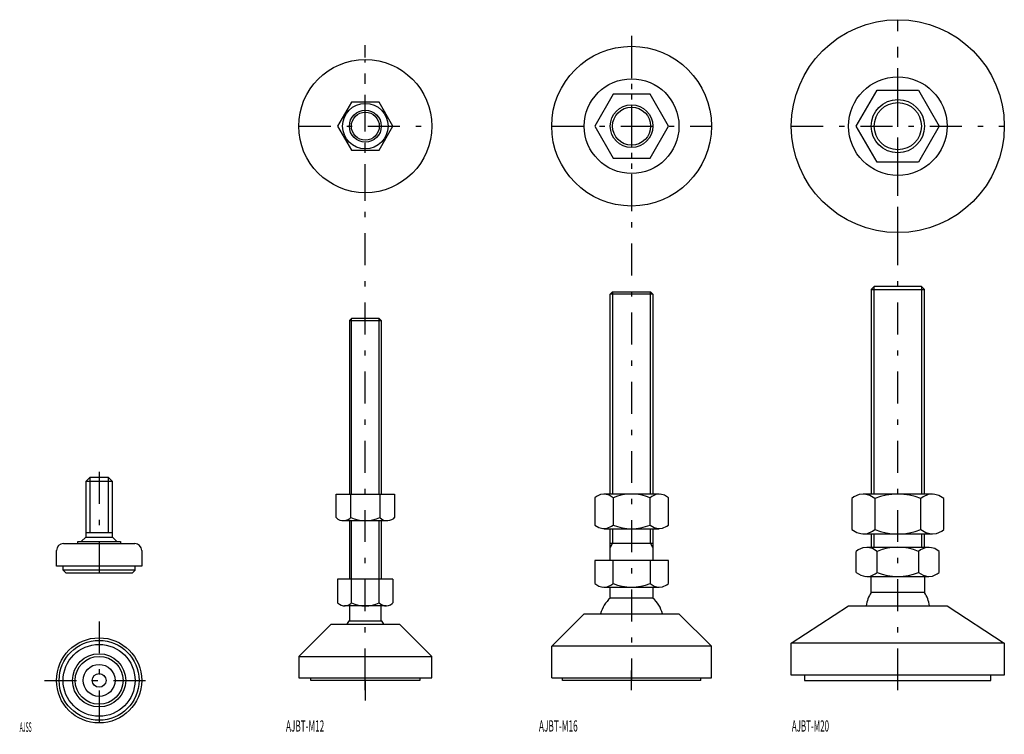
# Model space of a CAD drawing. Extents: x -51 to 1060, y -20 to 1022.
# Drawn here: x 690 to 1060, y 530 to 798 of the extents above; entities that cross this region are included whole.
import ezdxf

# ---------------------------------------------------------------- set-up
doc = ezdxf.new("R2010")
doc.units = 0
doc.header["$LTSCALE"] = 2
doc.header["$MEASUREMENT"] = 0
doc.linetypes.add('CENTER', pattern=[13, 6, -3, 1, -3])
doc.layers.add('0-0', color=7, linetype='CONTINUOUS')
doc.layers.add('0-1', color=7, linetype='CONTINUOUS')
doc.styles.get("Standard").update_dxf_attribs({"font": 'txt.shx', "bigfont": 'extfont.shx'})

msp = doc.modelspace()

# ---------------------------------------------------------------- linework, layer by layer
at = {"layer": '0-0', "color": 7, "linetype": 'CONTINUOUS'}
for p, q in [((814.8, 767.23), (809.61, 758.23)), ((825.2, 767.23), (814.8, 767.23)), ((830.39, 758.23), (825.2, 767.23)), ((809.61, 758.23), (814.8, 749.23)), ((825.2, 749.23), (830.39, 758.23)), ((814.8, 749.23), (825.2, 749.23)), ((1010, 696.88), (1010, 620)), ((1030, 620), (1030, 696.88)), ((912, 620), (912, 695.1)), ((928, 695.1), (928, 620)), ((814.8, 686), (814, 685.2)), ((814, 685.2), (814, 620)), ((825.2, 686), (814.8, 686)), ((826, 685.2), (825.2, 686)), ((826, 685.2), (826, 620)), ((715, 624.78), (716.6, 626.38)), ((809.03, 620), (830.97, 620)), ((809.03, 611.14), (809.03, 620)), ((814.52, 611.14), (814.52, 620)), ((825.48, 620), (825.48, 611.14)), ((830.97, 620), (830.97, 611.14)), ((906.14, 618.64), (906.14, 608.36)), ((930.39, 620), (909.61, 620)), ((913.07, 618.64), (913.07, 608.36)), ((926.93, 608.36), (926.93, 618.64)), ((933.86, 608.36), (933.86, 618.64)), ((1002.68, 618.3), (1002.68, 606.7)), ((1032.99, 620), (1007.01, 620)), ((1011.34, 618.3), (1011.34, 606.7)), ((1028.66, 606.7), (1028.66, 618.3)), ((1037.32, 606.7), (1037.32, 618.3)), ((809.03, 611.14), (809.7, 610.62)), ((809.7, 610.62), (810.43, 610.25)), ((810.43, 610.25), (811.2, 610.04)), ((812.77, 610.14), (813.52, 610.43)), ((813.52, 610.43), (814.22, 610.88)), ((814.22, 610.88), (814.52, 611.14)), ((825.48, 611.14), (826.15, 610.62)), ((826.15, 610.62), (826.88, 610.25)), ((826.88, 610.25), (827.65, 610.04)), ((829.23, 610.14), (829.98, 610.43)), ((829.98, 610.43), (830.68, 610.88)), ((830.68, 610.88), (830.97, 611.14)), ((811.2, 610.04), (811.99, 610.01)), ((828.23, 610), (811.77, 610)), ((811.99, 610.01), (812.77, 610.14)), ((814, 610), (814, 588)), ((826, 610), (826, 588)), ((827.65, 610.04), (828.44, 610.01)), ((828.44, 610.01), (829.23, 610.14)), ((909.61, 607), (930.39, 607)), ((912, 595), (912, 607)), ((928, 607), (928, 595)), ((726.72, 602.13), (725, 603.85)), ((1007.01, 605), (1032.99, 605)), ((1010, 605), (1010, 600)), ((1030, 600), (1030, 605)), ((706.6, 601.38), (733.4, 601.38)), ((711.99, 601.38), (711.99, 602.13)), ((1008.31, 600), (1031.69, 600)), ((704, 592.95), (704, 598.78)), ((736, 598.78), (736, 592.95)), ((1004.41, 590.53), (1004.41, 598.47)), ((1012.21, 590.53), (1012.21, 598.47)), ((1027.79, 598.47), (1027.79, 590.53)), ((1035.59, 590.53), (1035.59, 598.47)), ((736, 592.95), (704, 592.95)), ((706.5, 591.38), (706.5, 592.95)), ((733.5, 591.38), (733.5, 592.95)), ((913.07, 586.36), (913.07, 595)), ((926.93, 595), (926.93, 586.36)), ((1008.31, 589), (1031.69, 589)), ((809.61, 588), (809.61, 579.08)), ((830.39, 588), (809.61, 588)), ((814.8, 579.08), (814.8, 588)), ((825.2, 579.08), (825.2, 588)), ((830.39, 588), (830.39, 579.08)), ((909.61, 585), (930.39, 585)), ((809.61, 579.08), (810.24, 578.59)), ((810.24, 578.59), (810.93, 578.24)), ((810.93, 578.24), (811.66, 578.04)), ((811.66, 578.04), (812.41, 578.01)), ((827.79, 578), (812.21, 578)), ((812.41, 578.01), (813.15, 578.13)), ((813.15, 578.13), (813.86, 578.41)), ((813.86, 578.41), (814.53, 578.84)), ((814, 578), (814, 572.4)), ((814.53, 578.84), (814.8, 579.08)), ((825.2, 579.08), (825.83, 578.59)), ((825.83, 578.59), (826.52, 578.24)), ((826, 572.4), (826, 578)), ((826.52, 578.24), (827.25, 578.04)), ((827.25, 578.04), (828, 578.01)), ((828, 578.01), (828.74, 578.13)), ((828.74, 578.13), (829.45, 578.41)), ((829.45, 578.41), (830.11, 578.84)), ((830.11, 578.84), (830.39, 579.08)), ((807, 571), (795, 559)), ((833, 571), (807, 571)), ((814, 572.4), (826, 572.4)), ((845, 559), (833, 571)), ((1060, 564), (980, 564)), ((795, 559), (795, 551)), ((795, 559), (845, 559)), ((845, 551), (845, 559)), ((795, 551), (845, 551)), ((799.5, 550), (799.5, 551)), ((840.5, 550), (799.5, 550)), ((840.5, 551), (840.5, 550)), ((946, 550), (946, 551))]:
    msp.add_line(p, q, dxfattribs=at)
for points in [[(933.86, 758.23), (926.93, 770.23), (913.07, 770.23), (906.14, 758.23), (913.07, 746.23), (926.93, 746.23), (933.86, 758.23)], [(1012.21, 771.73), (1027.79, 771.73), (1035.59, 758.23), (1027.79, 744.73), (1012.21, 744.73), (1004.41, 758.23), (1012.21, 771.73)], [(912, 695.1), (912.9, 696), (927.1, 696), (928, 695.1)], [(1030, 696.88), (1028.87, 698), (1011.13, 698), (1010, 696.88)], [(716.6, 626.38), (723.4, 626.38), (725, 624.78)], [(715, 624.78), (715, 603.85), (713.28, 602.13)], [(715, 603.85), (725, 603.85), (725, 624.78)], [(913.07, 618.64), (911.55, 619.58), (909.96, 619.99), (908.37, 619.83), (906.81, 619.12), (906.14, 618.64)], [(933.86, 618.64), (932.33, 619.58), (930.75, 619.99), (929.15, 619.83), (927.59, 619.12), (926.93, 618.64)], [(1011.34, 618.3), (1009.43, 619.48), (1007.45, 619.98), (1005.46, 619.79), (1003.51, 618.91), (1002.68, 618.3)], [(1037.32, 618.3), (1035.41, 619.48), (1033.43, 619.98), (1031.44, 619.79), (1029.49, 618.91), (1028.66, 618.3)], [(906.14, 608.36), (907.67, 607.42), (909.25, 607.01), (910.85, 607.17), (912.41, 607.88), (913.07, 608.36)], [(926.93, 608.36), (928.45, 607.42), (930.04, 607.01), (931.63, 607.17), (933.19, 607.88), (933.86, 608.36)], [(1002.68, 606.7), (1004.59, 605.52), (1006.57, 605.02), (1008.56, 605.21), (1010.51, 606.09), (1011.34, 606.7)], [(1028.66, 606.7), (1030.57, 605.52), (1032.55, 605.02), (1034.54, 605.21), (1036.49, 606.09), (1037.32, 606.7)], [(711.99, 602.13), (728.01, 602.13), (728.01, 601.38)], [(1012.21, 598.47), (1010.49, 599.53), (1008.71, 599.98), (1006.91, 599.81), (1005.16, 599.02), (1004.41, 598.47)], [(1035.59, 598.47), (1033.87, 599.53), (1032.09, 599.98), (1030.3, 599.81), (1028.54, 599.02), (1027.79, 598.47)], [(933.86, 586.36), (933.86, 595), (906.14, 595), (906.14, 586.36)], [(706.5, 591.38), (707.5, 590.38), (732.5, 590.38), (733.5, 591.38)], [(1004.41, 590.53), (1006.13, 589.47), (1007.91, 589.02), (1009.7, 589.19), (1011.46, 589.98), (1012.21, 590.53)], [(1030, 589), (1030, 583), (1010, 583), (1010, 589)], [(1027.79, 590.53), (1029.51, 589.47), (1031.29, 589.02), (1033.09, 589.19), (1034.84, 589.98), (1035.59, 590.53)], [(906.14, 586.36), (907.67, 585.42), (909.25, 585.01), (910.85, 585.17), (912.41, 585.88), (913.07, 586.36)], [(928, 585), (928, 580.94), (912, 580.94), (912, 585)], [(926.93, 586.36), (928.45, 585.42), (930.04, 585.01), (931.63, 585.17), (933.19, 585.88), (933.86, 586.36)], [(1038.5, 578), (1060, 564), (1060, 552), (980, 552), (980, 564), (1001.5, 578), (1038.5, 578)], [(890, 551), (890, 562.8), (902.2, 575), (937.8, 575), (950, 562.8), (890, 562.8)], [(890, 551), (950, 551), (950, 562.8)], [(985, 552), (985, 550), (1055, 550), (1055, 552)], [(946, 550), (894, 550), (894, 551)]]:
    msp.add_lwpolyline(points, dxfattribs=at)
for centre, radius in [((1020, 758.23), 40), ((920, 758.23), 30), ((820, 758.23), 25), ((1020, 758.23), 18.5), ((920, 758.23), 17.8), ((820, 758.23), 8.53), ((920, 758.23), 8), ((1020, 758.23), 10), ((820, 758.23), 6), ((720, 550), 16), ((720, 550), 13.5), ((720, 550), 10), ((720, 550), 6), ((720, 550), 2.6)]:
    msp.add_circle(centre, radius, dxfattribs=at)
for centre, radius, start, end in [((920, 601.68), 18.32, 67.7807, 112.2193), ((1020, 597.1), 22.9, 67.7807, 112.2193), ((820, 623.8), 13.8, 246.5734, 293.4266), ((920, 625.32), 18.32, 247.7807, 292.2193), ((1020, 627.9), 22.9, 247.7807, 292.2193), ((706.6, 598.78), 2.6, 90, 180), ((733.4, 598.78), 2.6, 360, 450), ((1020, 579.39), 20.61, 67.7807, 112.2193), ((1020, 609.61), 20.61, 247.7807, 292.2193), ((920, 603.32), 18.32, 247.7807, 292.2193), ((920, 572), 12, 131.8103, 165.5225), ((920, 572), 12, 14.4775, 48.1897), ((1020, 576.37), 12, 146.4427, 172.1775), ((1020, 576.37), 12, 7.8225, 33.5573), ((820, 591.07), 13.07, 246.5734, 293.4266), ((820, 567.11), 8, 138.5904, 150.8933), ((820, 567.11), 8, 29.1067, 41.4096)]:
    msp.add_arc(centre, radius, start, end, dxfattribs=at)
at = {"layer": '0-1', "color": 4, "linetype": 'CENTER'}
for p, q in [((1020, 715.98), (1020, 798.23)), ((920, 792.17), (920, 550)), ((820, 550), (820, 788.66)), ((920, 788.23), (920, 726.29)), ((1020, 550), (1020, 786.32)), ((820, 730.16), (820, 783.23)), ((795, 758.23), (845, 758.23)), ((890, 758.23), (950, 758.23)), ((980, 758.23), (1060, 758.23)), ((720, 628.3), (720, 585.87)), ((720, 572.17), (720, 529.73)), ((820, 546.28), (820, 553.69)), ((920, 546.28), (920, 553.69)), ((1020, 546.28), (1020, 553.69)), ((699.47, 550), (741.22, 550)), ((820, 550), (820, 542.38))]:
    msp.add_line(p, q, dxfattribs=at)
at = {"layer": '0-1', "color": 4, "linetype": 'CONTINUOUS'}
for p, q in [((912.9, 696), (912.9, 620)), ((927.1, 620), (927.1, 696)), ((1010, 696.88), (1030, 696.88)), ((1011.13, 620), (1011.13, 698)), ((1028.87, 698), (1028.87, 620)), ((928, 695.1), (912, 695.1)), ((814, 685.2), (826, 685.2)), ((814.8, 620), (814.8, 686)), ((825.2, 620), (825.2, 686)), ((716.6, 605.38), (716.6, 626.38)), ((723.4, 626.38), (723.4, 605.38)), ((725, 624.78), (715, 624.78)), ((814.8, 588), (814.8, 610)), ((825.2, 588), (825.2, 610)), ((912.9, 607), (912.9, 601.5)), ((927.1, 601.5), (927.1, 607)), ((725, 605.38), (715, 605.38)), ((1011.13, 600), (1011.13, 605)), ((1028.87, 605), (1028.87, 600)), ((912.9, 601.5), (912, 599.94)), ((912, 601.5), (928, 601.5)), ((928, 599.94), (927.1, 601.5)), ((733.5, 591.38), (706.5, 591.38))]:
    msp.add_line(p, q, dxfattribs=at)
for centre, radius in [((1020, 758.23), 8.87), ((820, 758.23), 5.25), ((920, 758.23), 7.15), ((720, 550), 15), ((720, 550), 9)]:
    msp.add_circle(centre, radius, dxfattribs=at)

# ---------------------------------------------------------------- texts
at = {"layer": '0-0', "color": 7, "lineweight": -3}
for s, height, width, p in [('AJSS', 3.618, 0.392, (690.17, 530.66)), ('AJBT-M12', 4.208, 0.536, (790.2, 530.77)), ('AJBT-M16', 4.208, 0.543, (885.2, 530.77)), ('AJBT-M20', 4.208, 0.521, (980.2, 530.77))]:
    msp.add_text(s, height=height, dxfattribs=dict(at, width=width)).set_placement(p)

doc.saveas('drawing.dxf')
